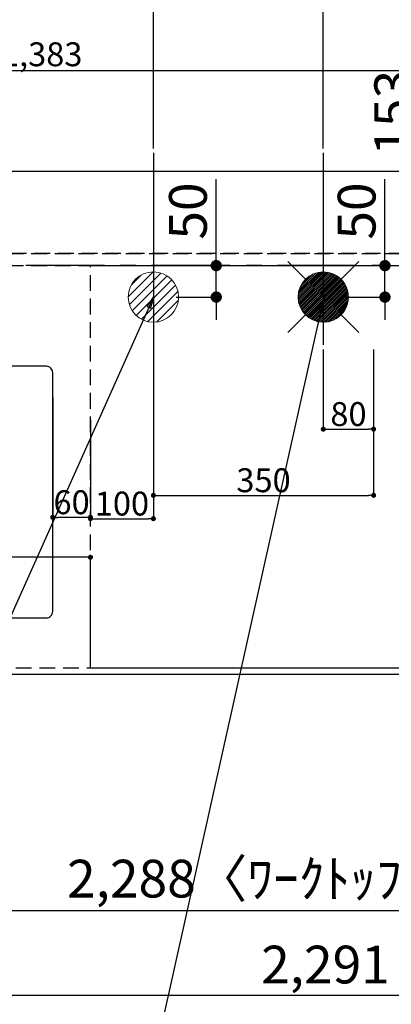
# Model space of a CAD drawing. Extents: x 0 to 26473, y -11045 to -2175.
# Drawn here: x 16021 to 16612, y -5184 to -3619 of the extents above; entities that cross this region are included whole.
import ezdxf

# ---------------------------------------------------------------- set-up
doc = ezdxf.new("R2010")
doc.units = 0
doc.header["$LTSCALE"] = 50
doc.header["$MEASUREMENT"] = 0
for name, pattern in [('CENTER', [2, 1.25, -0.25, 0.25, -0.25]), ('DASHED', [0.75, 0.5, -0.25]), ('HIDDEN', [0.375, 0.25, -0.125])]:
    doc.linetypes.add(name, pattern=pattern)
doc.layers.get('0').update_dxf_attribs({"linetype": 'CONTINUOUS'})
doc.layers.get('DEFPOINTS').update_dxf_attribs({"color": 146, "linetype": 'CONTINUOUS'})
for name, color, linetype in [('111-壁仕上', 3, 'CONTINUOUS'), ('121-キャビネット（中）', 253, 'HIDDEN'), ('126-甲板', 2, 'CONTINUOUS'), ('150-機器', 8, 'CONTINUOUS'), ('160-文字', 254, 'CONTINUOUS'), ('166-寸法B', 11, 'CONTINUOUS')]:
    doc.layers.add(name, color=color, linetype=linetype)
doc.styles.add('KH001', font='txt')
doc.dimstyles.new('KH1xx015', dxfattribs={"dimscale": 10, "dimtxt": 3.8, "dimasz": 0.8, "dimexe": 0.3, "dimexo": 1.2, "dimgap": 0.5, "dimtad": 3, "dimdec": 1, "dimdsep": 46, "dimlunit": 6, "dimtxsty": 'KH001', "dimblk": 'DOT', "dimcen": 1, "dimdle": 1, "dimclrd": 256, "dimclre": 256, "dimclrt": 256, "dimadec": 0, "dimazin": 0, "dimtfac": 1, "dimtdec": 1, "dimtix": 1, "dimtmove": 2, "dimatfit": 3, "dimldrblk": 'CLOSEDBLANK', "dimfxl": 1, "dimtolj": 1, "dimtzin": 0, "dimlwd": -1, "dimlwe": -1, "dimarcsym": 0})
doc.dimstyles.new('KH1xx030', dxfattribs={"dimscale": 30, "dimtxt": 2, "dimasz": 0.6, "dimexe": 0.3, "dimexo": 1.2, "dimgap": 0.5, "dimtad": 3, "dimdec": 1, "dimdsep": 46, "dimlunit": 6, "dimtxsty": 'KH001', "dimblk": 'DOT', "dimcen": 1, "dimdle": 1, "dimclrd": 256, "dimclre": 256, "dimclrt": 256, "dimadec": 0, "dimazin": 0, "dimtfac": 1, "dimtdec": 1, "dimtix": 1, "dimtmove": 2, "dimatfit": 3, "dimldrblk": 'CLOSEDBLANK', "dimfxl": 1, "dimtolj": 1, "dimtzin": 0, "dimlwd": -1, "dimlwe": -1, "dimarcsym": 0})

# ---------------------------------------------------------------- blocks, each defined once
blk = doc.blocks.new('_Dot')
at = {"color": 0, "linetype": 'ByBlock', "lineweight": -2}
blk.add_line((-0.5, 0), (-1, 0), dxfattribs=at)
at = {"color": 0, "linetype": 'ByBlock', "const_width": 0.5}
blk.add_lwpolyline([(-0.25, 0, 1), (0.25, 0, 1)], format="xyb", close=True, dxfattribs=at)
blk = doc.blocks.new('*D94')
at = {"layer": '166-寸法B', "transparency": 16777216}
for p, q in [((15361.5, -4696.1), (15361.5, -5044.1)), ((17649.5, -4696.1), (17649.5, -5044.1)), ((15379.5, -5035.1), (17631.5, -5035.1))]:
    blk.add_line(p, q, dxfattribs=at)
at = {"layer": 'DEFPOINTS', "color": 0, "transparency": 16777216}
for p in [(15361.5, -4660.1), (17649.5, -4660.1), (17649.5, -5035.1)]:
    blk.add_point(p, dxfattribs=at)
at = {"layer": '166-寸法B', "transparency": 16777216, "xscale": 18, "yscale": 18, "zscale": 18, "rotation": 180}
blk.add_blockref('_Dot', (15361.5, -5035.1), dxfattribs=at)
at = {"layer": '166-寸法B', "transparency": 16777216, "xscale": 18, "yscale": 18, "zscale": 18}
blk.add_blockref('_Dot', (17649.5, -5035.1), dxfattribs=at)
at = {"layer": '166-寸法B', "transparency": 16777216, "insert": (16505.5, -4984.7), "char_height": 60, "attachment_point": 5, "style": 'KH001'}
blk.add_mtext('\\A1;2,288〈ﾜｰｸﾄｯﾌﾟ寸法〉', dxfattribs=at)
blk = doc.blocks.new('_ClosedBlank')
at = {"color": 0, "linetype": 'ByBlock', "lineweight": -2}
for p, q in [((-1, 0.167), (0, 0)), ((-1, 0.167), (-1, -0.167)), ((0, 0), (-1, -0.167))]:
    blk.add_line(p, q, dxfattribs=at)
blk = doc.blocks.new('*D95')
at = {"layer": '166-寸法B', "transparency": 16777216}
for p, q in [((15773.5, -3824.1), (15773.5, -3066.1)), ((17652.5, -3824.5), (17652.5, -3066.1)), ((15791.5, -3075.1), (17634.5, -3075.1))]:
    blk.add_line(p, q, dxfattribs=at)
at = {"layer": 'DEFPOINTS', "color": 0, "transparency": 16777216}
for p in [(17652.5, -3075.1), (15773.5, -3860.1), (17652.5, -3860.5)]:
    blk.add_point(p, dxfattribs=at)
at = {"layer": '166-寸法B', "transparency": 16777216, "xscale": 18, "yscale": 18, "zscale": 18, "rotation": 180}
blk.add_blockref('_Dot', (15773.5, -3075.1), dxfattribs=at)
at = {"layer": '166-寸法B', "transparency": 16777216, "xscale": 18, "yscale": 18, "zscale": 18}
blk.add_blockref('_Dot', (17652.5, -3075.1), dxfattribs=at)
at = {"layer": '166-寸法B', "transparency": 16777216, "insert": (16713, -3026.3), "char_height": 60, "attachment_point": 5, "style": 'KH001'}
blk.add_mtext('\\A1;1,879', dxfattribs=at)
blk = doc.blocks.new('*D96')
at = {"layer": '166-寸法B', "transparency": 16777216}
for p, q in [((15553.5, -3824.1), (15553.5, -2931.1)), ((15571.5, -2940.1), (17634.5, -2940.1)), ((17652.5, -3824.5), (17652.5, -2931.1))]:
    blk.add_line(p, q, dxfattribs=at)
at = {"layer": 'DEFPOINTS', "color": 0, "transparency": 16777216}
for p in [(17652.5, -2940.1), (15553.5, -3860.1), (17652.5, -3860.5)]:
    blk.add_point(p, dxfattribs=at)
at = {"layer": '166-寸法B', "transparency": 16777216, "xscale": 18, "yscale": 18, "zscale": 18, "rotation": 180}
blk.add_blockref('_Dot', (15553.5, -2940.1), dxfattribs=at)
at = {"layer": '166-寸法B', "transparency": 16777216, "xscale": 18, "yscale": 18, "zscale": 18}
blk.add_blockref('_Dot', (17652.5, -2940.1), dxfattribs=at)
at = {"layer": '166-寸法B', "transparency": 16777216, "insert": (16603, -2891.3), "char_height": 60, "attachment_point": 5, "style": 'KH001'}
blk.add_mtext('\\A1;2,099', dxfattribs=at)
blk = doc.blocks.new('*D101')
at = {"layer": '166-寸法B', "transparency": 16777216}
for p, q in [((16503.5, -3824.1), (16503.5, -3336.1)), ((17634.5, -3345.1), (16521.5, -3345.1)), ((17652.5, -3824.5), (17652.5, -3336.1))]:
    blk.add_line(p, q, dxfattribs=at)
at = {"layer": 'DEFPOINTS', "color": 0, "transparency": 16777216}
for p in [(16503.5, -3345.1), (16503.5, -3860.1), (17652.5, -3860.5)]:
    blk.add_point(p, dxfattribs=at)
at = {"layer": '166-寸法B', "transparency": 16777216, "xscale": 18, "yscale": 18, "zscale": 18, "rotation": 180}
blk.add_blockref('_Dot', (16503.5, -3345.1), dxfattribs=at)
at = {"layer": '166-寸法B', "transparency": 16777216, "xscale": 18, "yscale": 18, "zscale": 18}
blk.add_blockref('_Dot', (17652.5, -3345.1), dxfattribs=at)
at = {"layer": '166-寸法B', "transparency": 16777216, "insert": (17078, -3296.3), "char_height": 60, "attachment_point": 5, "style": 'KH001'}
blk.add_mtext('\\A1;1,149', dxfattribs=at)
blk = doc.blocks.new('*D103')
at = {"layer": '166-寸法B', "transparency": 16777216}
for p, q in [((16233.5, -3824.1), (16233.5, -3201.1)), ((17652.5, -3824.5), (17652.5, -3201.1)), ((17634.5, -3210.1), (16251.5, -3210.1))]:
    blk.add_line(p, q, dxfattribs=at)
at = {"layer": 'DEFPOINTS', "color": 0, "transparency": 16777216}
for p in [(16233.5, -3210.1), (16233.5, -3860.1), (17652.5, -3860.5)]:
    blk.add_point(p, dxfattribs=at)
at = {"layer": '166-寸法B', "transparency": 16777216, "xscale": 18, "yscale": 18, "zscale": 18, "rotation": 180}
blk.add_blockref('_Dot', (16233.5, -3210.1), dxfattribs=at)
at = {"layer": '166-寸法B', "transparency": 16777216, "xscale": 18, "yscale": 18, "zscale": 18}
blk.add_blockref('_Dot', (17652.5, -3210.1), dxfattribs=at)
at = {"layer": '166-寸法B', "transparency": 16777216, "insert": (16943, -3161.3), "char_height": 60, "attachment_point": 5, "style": 'KH001'}
blk.add_mtext('\\A1;1,419', dxfattribs=at)
blk = doc.blocks.new('*D111')
at = {"layer": '166-寸法B', "transparency": 16777216}
for p, q in [((15361.5, -4696.1), (15361.5, -5179.1)), ((17652.5, -4696.1), (17652.5, -5179.1)), ((15379.5, -5170.1), (17634.5, -5170.1))]:
    blk.add_line(p, q, dxfattribs=at)
at = {"layer": 'DEFPOINTS', "color": 0, "transparency": 16777216}
for p in [(15361.5, -4660.1), (17652.5, -4660.1), (17652.5, -5170.1)]:
    blk.add_point(p, dxfattribs=at)
at = {"layer": '166-寸法B', "transparency": 16777216, "xscale": 18, "yscale": 18, "zscale": 18, "rotation": 180}
blk.add_blockref('_Dot', (15361.5, -5170.1), dxfattribs=at)
at = {"layer": '166-寸法B', "transparency": 16777216, "xscale": 18, "yscale": 18, "zscale": 18}
blk.add_blockref('_Dot', (17652.5, -5170.1), dxfattribs=at)
at = {"layer": '166-寸法B', "transparency": 16777216, "insert": (16507, -5121.3), "char_height": 60, "attachment_point": 5, "style": 'KH001'}
blk.add_mtext('\\A1;2,291', dxfattribs=at)
blk = doc.blocks.new('*D121')
at = {"layer": '166-寸法B', "transparency": 16777216}
for p, q in [((16659.7, -3699.6), (16659.7, -3860.1)), ((16665.9, -3860.1), (16668.7, -3860.1)), ((16659.7, -3878.1), (16659.7, -3995.1)), ((16665.9, -4013.1), (16668.7, -4013.1))]:
    blk.add_line(p, q, dxfattribs=at)
at = {"layer": 'DEFPOINTS', "color": 0, "transparency": 16777216}
for p in [(16629.9, -3860.1), (16629.9, -4013.1), (16659.7, -4013.1)]:
    blk.add_point(p, dxfattribs=at)
at = {"layer": '166-寸法B', "transparency": 16777216, "xscale": 18, "yscale": 18, "zscale": 18}
for p, rotation in [((16659.7, -3860.1), 90), ((16659.7, -4013.1), 270)]:
    blk.add_blockref('_Dot', p, dxfattribs=dict(at, rotation=rotation))
at = {"layer": '166-寸法B', "transparency": 16777216, "insert": (16614.7, -3767), "char_height": 60, "attachment_point": 5, "rotation": 90, "style": 'KH001'}
blk.add_mtext('\\A1;153', dxfattribs=at)
blk = doc.blocks.new('*D131')
at = {"layer": 'DEFPOINTS', "transparency": 16777216}
for p, q in [((15364.5, -3979.1), (15364.5, -3697.5)), ((16739.5, -3700.5), (15372.5, -3700.5)), ((16747.5, -3862.1), (16747.5, -3697.5))]:
    blk.add_line(p, q, dxfattribs=at)
at = {"layer": 'DEFPOINTS', "color": 0, "transparency": 16777216}
for p in [(15364.5, -3700.5), (16747.5, -3874.1), (15364.5, -3991.1)]:
    blk.add_point(p, dxfattribs=at)
at = {"layer": 'DEFPOINTS', "transparency": 16777216, "xscale": 8, "yscale": 8, "zscale": 8, "rotation": 180}
blk.add_blockref('_Dot', (15364.5, -3700.5), dxfattribs=at)
at = {"layer": 'DEFPOINTS', "transparency": 16777216, "xscale": 8, "yscale": 8, "zscale": 8}
blk.add_blockref('_Dot', (16747.5, -3700.5), dxfattribs=at)
at = {"layer": 'DEFPOINTS', "transparency": 16777216, "insert": (16056, -3674.1), "char_height": 38, "attachment_point": 5, "style": 'KH001'}
blk.add_mtext('\\A1;1,383', dxfattribs=at)
blk = doc.blocks.new('*D157')
at = {"layer": '166-寸法B', "transparency": 16777216}
for p, q in [((15361.5, -3824.1), (15361.5, -2796.1)), ((16744.5, -2904.1), (16744.5, -2796.1)), ((15379.5, -2805.1), (16726.5, -2805.1))]:
    blk.add_line(p, q, dxfattribs=at)
at = {"layer": 'DEFPOINTS', "color": 0, "transparency": 16777216}
for p in [(16744.5, -2805.1), (16744.5, -2940.1), (15361.5, -3860.1)]:
    blk.add_point(p, dxfattribs=at)
at = {"layer": '166-寸法B', "transparency": 16777216, "xscale": 18, "yscale": 18, "zscale": 18, "rotation": 180}
blk.add_blockref('_Dot', (15361.5, -2805.1), dxfattribs=at)
at = {"layer": '166-寸法B', "transparency": 16777216, "xscale": 18, "yscale": 18, "zscale": 18}
blk.add_blockref('_Dot', (16744.5, -2805.1), dxfattribs=at)
at = {"layer": '166-寸法B', "transparency": 16777216, "insert": (16053, -2754.7), "char_height": 60, "attachment_point": 5, "style": 'KH001'}
blk.add_mtext('\\A1;1,383〈ﾜｰｸﾄｯﾌﾟ寸法〉', dxfattribs=at)
blk = doc.blocks.new('給湯')
at = {"layer": '160-文字', "color": 4, "linetype": 'Continuous', "lineweight": 20}
for p, q in [((-56.6, 56.6), (-28.3, 28.3)), ((28.3, 28.3), (56.6, 56.6)), ((-40, -1.5), (1.5, 40)), ((-40, 1.3), (-1.3, 40)), ((-39.8, -4.1), (4.1, 39.8)), ((-39.8, 4.4), (-4.4, 39.8)), ((-39.5, -6.6), (6.6, 39.4)), ((-39.2, 7.7), (-7.7, 39.2)), ((-39, -9), (9, 39)), ((-38.4, -11.2), (11.2, 38.4)), ((-38.3, 11.5), (-11.5, 38.3)), ((-37.7, -13.4), (13.4, 37.7)), ((-36.9, -15.4), (15.4, 36.9)), ((-36.7, 16), (-16, 36.7)), ((-36, -17.3), (17.3, 36)), ((-35.1, -19.2), (19.2, 35.1)), ((-34, -21), (21, 34)), ((-33.3, 22.2), (-22.2, 33.3)), ((-32.9, -22.7), (22.7, 32.9)), ((-31.7, -24.4), (24.4, 31.7)), ((-30.5, -25.9), (25.9, 30.5)), ((-29.1, -27.4), (27.4, 29.1)), ((-27.7, -28.8), (28.8, 27.7)), ((-26.3, -30.2), (30.2, 26.2)), ((-24.7, -31.5), (31.5, 24.7)), ((-23.1, -32.7), (32.7, 23.1)), ((-21.4, -33.8), (33.8, 21.4)), ((-19.6, -34.9), (34.9, 19.6)), ((-17.8, -35.8), (35.8, 17.8)), ((-15.8, -36.7), (36.7, 15.8)), ((-13.8, -37.5), (37.5, 13.8)), ((-11.7, -38.3), (38.3, 11.7)), ((-9.5, -38.9), (38.9, 9.5)), ((-7.1, -39.4), (39.4, 7.1)), ((-4.7, -39.7), (39.7, 4.7)), ((-2.1, -39.9), (39.9, 2.1)), ((0.8, 0.8), (-0.8, -0.8)), ((-0.8, 0.8), (0.8, -0.8)), ((0.7, -40), (40, -0.7)), ((3.7, -39.8), (39.8, -3.7)), ((7, -39.4), (39.4, -7)), ((10.6, -38.6), (38.6, -10.6)), ((14.9, -37.1), (37.1, -14.9)), ((-56.6, -56.6), (-28.3, -28.3)), ((20.5, -34.4), (34.4, -20.5)), ((28.3, -28.3), (56.6, -56.6))]:
    blk.add_line(p, q, dxfattribs=at)
blk.add_circle((0, 0), 40, dxfattribs=at)
blk = doc.blocks.new('排水')
at = {"layer": '160-文字', "linetype": 'Continuous', "lineweight": 20}
h = blk.add_hatch(dxfattribs=at)
h.set_pattern_fill('ANSI31', color=4, scale=80, style=0)
h.set_pattern_definition([(45, (-328326.697, -8772.747), (-7.0710678, 7.0710678), [])])
edge = h.paths.add_edge_path()
edge.add_arc((0, 0), 40, 0, 360)
at = {"layer": '160-文字', "color": 4, "linetype": 'Continuous', "lineweight": 20}
blk.add_circle((0, 0), 40, dxfattribs=at)
blk = doc.blocks.new('*D165')
at = {"layer": 'DEFPOINTS', "transparency": 16777216}
for p, q in [((16503.5, -4143.4), (16503.5, -4273.1)), ((16583.5, -4143.4), (16583.5, -4273.1)), ((16511.5, -4270.1), (16575.5, -4270.1))]:
    blk.add_line(p, q, dxfattribs=at)
at = {"layer": 'DEFPOINTS', "color": 0, "transparency": 16777216}
for p in [(16503.5, -4131.4), (16583.5, -4131.4), (16583.5, -4270.1)]:
    blk.add_point(p, dxfattribs=at)
at = {"layer": 'DEFPOINTS', "transparency": 16777216, "xscale": 8, "yscale": 8, "zscale": 8, "rotation": 180}
blk.add_blockref('_Dot', (16503.5, -4270.1), dxfattribs=at)
at = {"layer": 'DEFPOINTS', "transparency": 16777216, "xscale": 8, "yscale": 8, "zscale": 8}
blk.add_blockref('_Dot', (16583.5, -4270.1), dxfattribs=at)
at = {"layer": 'DEFPOINTS', "transparency": 16777216, "insert": (16543.5, -4246.1), "char_height": 38, "attachment_point": 5, "style": 'KH001'}
blk.add_mtext('\\A1;80', dxfattribs=at)
blk = doc.blocks.new('*D166')
at = {"layer": 'DEFPOINTS', "transparency": 16777216}
for p, q in [((16233.5, -4143.4), (16233.5, -4378.3)), ((16583.5, -4143.4), (16583.5, -4378.3)), ((16241.5, -4375.3), (16575.5, -4375.3))]:
    blk.add_line(p, q, dxfattribs=at)
at = {"layer": 'DEFPOINTS', "color": 0, "transparency": 16777216}
for p in [(16233.5, -4131.4), (16583.5, -4131.4), (16583.5, -4375.3)]:
    blk.add_point(p, dxfattribs=at)
at = {"layer": 'DEFPOINTS', "transparency": 16777216, "xscale": 8, "yscale": 8, "zscale": 8, "rotation": 180}
blk.add_blockref('_Dot', (16233.5, -4375.3), dxfattribs=at)
at = {"layer": 'DEFPOINTS', "transparency": 16777216, "xscale": 8, "yscale": 8, "zscale": 8}
blk.add_blockref('_Dot', (16583.5, -4375.3), dxfattribs=at)
at = {"layer": 'DEFPOINTS', "transparency": 16777216, "insert": (16408.5, -4351.3), "char_height": 38, "attachment_point": 5, "style": 'KH001'}
blk.add_mtext('\\A1;350', dxfattribs=at)
blk = doc.blocks.new('*D167')
at = {"layer": 'DEFPOINTS', "transparency": 16777216}
for p, q in [((16073.5, -4220.3), (16073.5, -4413.3)), ((16133.5, -4255.3), (16133.5, -4413.3)), ((16125.5, -4410.3), (16081.5, -4410.3))]:
    blk.add_line(p, q, dxfattribs=at)
at = {"layer": 'DEFPOINTS', "color": 0, "transparency": 16777216}
for p in [(16073.5, -4208.3), (16133.5, -4243.3), (16073.5, -4410.3)]:
    blk.add_point(p, dxfattribs=at)
at = {"layer": 'DEFPOINTS', "transparency": 16777216, "xscale": 8, "yscale": 8, "zscale": 8, "rotation": 180}
blk.add_blockref('_Dot', (16073.5, -4410.3), dxfattribs=at)
at = {"layer": 'DEFPOINTS', "transparency": 16777216, "xscale": 8, "yscale": 8, "zscale": 8}
blk.add_blockref('_Dot', (16133.5, -4410.3), dxfattribs=at)
at = {"layer": 'DEFPOINTS', "transparency": 16777216, "insert": (16103.5, -4386.3), "char_height": 38, "attachment_point": 5, "style": 'KH001'}
blk.add_mtext('\\A1;60', dxfattribs=at)
blk = doc.blocks.new('*D169')
at = {"layer": '166-寸法B', "transparency": 16777216}
for p, q in [((16333.4, -3992.1), (16333.4, -3872.5)), ((16269.5, -4010.1), (16342.4, -4010.1)), ((16333.4, -4060.1), (16333.4, -4010.1)), ((16269.5, -4060.1), (16342.4, -4060.1)), ((16333.4, -4078.1), (16333.4, -4096.1))]:
    blk.add_line(p, q, dxfattribs=at)
at = {"layer": 'DEFPOINTS', "color": 0, "transparency": 16777216}
for p in [(16233.5, -4010.1), (16333.4, -4010.1), (16233.5, -4060.1)]:
    blk.add_point(p, dxfattribs=at)
at = {"layer": '166-寸法B', "transparency": 16777216, "xscale": 18, "yscale": 18, "zscale": 18}
for p, rotation in [((16333.4, -4010.1), 270), ((16333.4, -4060.1), 90)]:
    blk.add_blockref('_Dot', p, dxfattribs=dict(at, rotation=rotation))
at = {"layer": '166-寸法B', "transparency": 16777216, "insert": (16288.4, -3923.3), "char_height": 60, "attachment_point": 5, "rotation": 90, "style": 'KH001'}
blk.add_mtext('\\A1;50', dxfattribs=at)
blk = doc.blocks.new('*D170')
at = {"layer": '166-寸法B', "transparency": 16777216}
for p, q in [((16601.5, -3992.1), (16601.5, -3872.5)), ((16539.5, -4010.1), (16610.5, -4010.1)), ((16601.5, -4060.1), (16601.5, -4010.1)), ((16539.5, -4060.1), (16610.5, -4060.1)), ((16601.5, -4078.1), (16601.5, -4096.1))]:
    blk.add_line(p, q, dxfattribs=at)
at = {"layer": 'DEFPOINTS', "color": 0, "transparency": 16777216}
for p in [(16503.5, -4010.1), (16601.5, -4010.1), (16503.5, -4060.1)]:
    blk.add_point(p, dxfattribs=at)
at = {"layer": '166-寸法B', "transparency": 16777216, "xscale": 18, "yscale": 18, "zscale": 18}
for p, rotation in [((16601.5, -4010.1), 270), ((16601.5, -4060.1), 90)]:
    blk.add_blockref('_Dot', p, dxfattribs=dict(at, rotation=rotation))
at = {"layer": '166-寸法B', "transparency": 16777216, "insert": (16556.5, -3923.3), "char_height": 60, "attachment_point": 5, "rotation": 90, "style": 'KH001'}
blk.add_mtext('\\A1;50', dxfattribs=at)
blk = doc.blocks.new('*D171')
at = {"layer": 'DEFPOINTS', "transparency": 16777216}
for p, q in [((16233.5, -4072.1), (16233.5, -4415.4)), ((16141.5, -4412.4), (16225.5, -4412.4)), ((16133.5, -4422.3), (16133.5, -4415.4))]:
    blk.add_line(p, q, dxfattribs=at)
at = {"layer": 'DEFPOINTS', "color": 0, "transparency": 16777216}
for p in [(16233.5, -4060.1), (16133.5, -4410.3), (16233.5, -4412.4)]:
    blk.add_point(p, dxfattribs=at)
at = {"layer": 'DEFPOINTS', "transparency": 16777216, "xscale": 8, "yscale": 8, "zscale": 8, "rotation": 180}
blk.add_blockref('_Dot', (16133.5, -4412.4), dxfattribs=at)
at = {"layer": 'DEFPOINTS', "transparency": 16777216, "xscale": 8, "yscale": 8, "zscale": 8}
blk.add_blockref('_Dot', (16233.5, -4412.4), dxfattribs=at)
at = {"layer": 'DEFPOINTS', "transparency": 16777216, "insert": (16183.5, -4388.4), "char_height": 38, "attachment_point": 5, "style": 'KH001'}
blk.add_mtext('\\A1;100', dxfattribs=at)
blk = doc.blocks.new('*D174')
at = {"layer": 'DEFPOINTS', "transparency": 16777216}
for p, q in [((15383.5, -4638.1), (15383.5, -4470.8)), ((16125.5, -4473.8), (15391.5, -4473.8)), ((16133.5, -4638.1), (16133.5, -4470.8))]:
    blk.add_line(p, q, dxfattribs=at)
at = {"layer": 'DEFPOINTS', "color": 0, "transparency": 16777216}
for p in [(15383.5, -4473.8), (15383.5, -4650.1), (16133.5, -4650.1)]:
    blk.add_point(p, dxfattribs=at)
at = {"layer": 'DEFPOINTS', "transparency": 16777216, "xscale": 8, "yscale": 8, "zscale": 8, "rotation": 180}
blk.add_blockref('_Dot', (15383.5, -4473.8), dxfattribs=at)
at = {"layer": 'DEFPOINTS', "transparency": 16777216, "xscale": 8, "yscale": 8, "zscale": 8}
blk.add_blockref('_Dot', (16133.5, -4473.8), dxfattribs=at)
at = {"layer": 'DEFPOINTS', "transparency": 16777216, "insert": (15758.5, -4449.8), "char_height": 38, "attachment_point": 5, "style": 'KH001'}
blk.add_mtext('\\A1;750', dxfattribs=at)

msp = doc.modelspace()

# ---------------------------------------------------------------- linework, layer by layer
at = {"layer": '111-壁仕上', "color": 253, "linetype": 'CENTER', "ltscale": 2}
msp.add_line((18555.73, -4010.06), (14865.69, -4010.06), dxfattribs=at)
at = {"layer": '121-キャビネット（中）', "ltscale": 2}
msp.add_line((15364.51, -3991.06), (16747.51, -3991.06), dxfattribs=at)
msp.add_lwpolyline([(17652.51, -4650.06), (15364.51, -4650.06), (15364.51, -3991.06)], dxfattribs=at)
at = {"layer": '126-甲板'}
msp.add_lwpolyline([(17649.51, -4013.06), (17649.51, -4660.06), (15361.51, -4660.06), (15361.51, -3860.06), (16744.51, -3860.06)], dxfattribs=at)
at = {"layer": '150-機器', "color": 2, "linetype": 'Continuous'}
msp.add_lwpolyline([(16063.51, -4170.06), (15483.51, -4170.06, 0.4142136), (15473.51, -4180.06), (15473.51, -4560.06, 0.4142136), (15483.51, -4570.06), (16063.51, -4570.06, 0.4142136), (16073.51, -4560.06), (16073.51, -4180.06, 0.4142136)], format="xyb", close=True, dxfattribs=at)
at = {"layer": 'DEFPOINTS'}
for p, q in [((16233.51, -3830.99), (16233.51, -4136.13)), ((16503.51, -3830.99), (16503.51, -4136.13)), ((16233.51, -3983.99), (16233.51, -4136.13)), ((16503.51, -3983.99), (16503.51, -4136.13))]:
    msp.add_line(p, q, dxfattribs=at)
at = {"layer": 'DEFPOINTS', "linetype": 'DASHED'}
for points in [[(16744.51, -3991.06), (15364.51, -3991.06), (15364.51, -4010.06), (16744.51, -4010.06)], [(16883.51, -4650.06), (16133.51, -4650.06), (16133.51, -4010.06), (16883.51, -4010.06)]]:
    msp.add_lwpolyline(points, close=True, dxfattribs=at)

# ---------------------------------------------------------------- block references
at = {"layer": '160-文字'}
for name, p in [('給湯', (16503.51, -4060.06)), ('排水', (16233.51, -4060.06))]:
    msp.add_blockref(name, p, dxfattribs=at)

# ---------------------------------------------------------------- dimensions: what is measured, and where the dimension line sits
at = {"layer": '166-寸法B'}
dim = msp.add_linear_dim(base=(16744.51, -2805.08), p1=(15361.51, -3860.06), p2=(16744.51, -2940.08), text='<>〈ﾜｰｸﾄｯﾌﾟ寸法〉', dimstyle='KH1xx030', dxfattribs=at)
dim.commit()
dim.dimension.update_dxf_attribs({"geometry": '*D157', "text_midpoint": (16053.01, -2754.75)})
for base, p1, p2, picture, middle in [((17652.51, -2940.08), (15553.5, -3860.06), (17652.51, -3860.47), '*D96', (16603, -2891.27)), ((17652.51, -3075.08), (15773.5, -3860.06), (17652.51, -3860.47), '*D95', (16713, -3026.27)), ((16233.51, -3210.08), (17652.51, -3860.47), (16233.51, -3860.06), '*D103', (16943.01, -3161.27)), ((16503.51, -3345.08), (17652.51, -3860.47), (16503.51, -3860.06), '*D101', (17078.01, -3296.27)), ((17652.51, -5170.06), (15361.51, -4660.06), (17652.51, -4660.06), '*D111', (16507.01, -5121.25))]:
    dim = msp.add_linear_dim(base=base, p1=p1, p2=p2, angle=180, dimstyle='KH1xx030', dxfattribs=at)
    dim.commit()
    dim.dimension.update_dxf_attribs({"geometry": picture, "text_midpoint": middle})
for base, p1, p2, override, picture, middle in [((16659.68, -4013.06), (16629.88, -3860.06), (16629.88, -4013.06), {"dimtmove": 1}, '*D121', (16688.54, -3766.99)), ((16333.36, -4010.06), (16233.51, -4060.06), (16233.51, -4010.06), {"dimtmove": 0}, '*D169', (16333.36, -3923.27)), ((16601.49, -4010.06), (16503.51, -4060.06), (16503.51, -4010.06), {"dimtmove": 0}, '*D170', (16601.49, -3923.27))]:
    dim = msp.add_linear_dim(base=base, p1=p1, p2=p2, angle=90, dimstyle='KH1xx030', override=override, dxfattribs=at)
    dim.commit()
    dim.dimension.update_dxf_attribs({"geometry": picture, "text_midpoint": middle, "dimtype": 128})
dim = msp.add_linear_dim(base=(17649.51, -5035.06), p1=(15361.51, -4660.06), p2=(17649.51, -4660.06), angle=180, text='<>〈ﾜｰｸﾄｯﾌﾟ寸法〉', dimstyle='KH1xx030', dxfattribs=at)
dim.commit()
dim.dimension.update_dxf_attribs({"geometry": '*D94', "text_midpoint": (16505.51, -4984.73)})
at = {"layer": 'DEFPOINTS'}
for base, p1, p2, picture, middle in [((15364.51, -3700.52), (16747.51, -3874.06), (15364.51, -3991.06), '*D131', (16056.01, -3674.11)), ((16233.51, -4412.39), (16133.51, -4410.3), (16233.51, -4060.06), '*D171', (16183.51, -4388.39)), ((16583.51, -4375.3), (16233.51, -4131.39), (16583.51, -4131.39), '*D166', (16408.51, -4351.3)), ((16583.51, -4270.11), (16503.51, -4131.39), (16583.51, -4131.39), '*D165', (16543.51, -4246.11))]:
    dim = msp.add_linear_dim(base=base, p1=p1, p2=p2, dimstyle='KH1xx015', dxfattribs=at)
    dim.commit()
    dim.dimension.update_dxf_attribs({"geometry": picture, "text_midpoint": middle})
for base, p1, p2, picture, middle in [((16073.51, -4410.3), (16133.51, -4243.25), (16073.51, -4208.25), '*D167', (16103.51, -4386.3)), ((15383.51, -4473.8), (16133.51, -4650.06), (15383.51, -4650.06), '*D174', (15758.51, -4449.8))]:
    dim = msp.add_linear_dim(base=base, p1=p1, p2=p2, angle=180, dimstyle='KH1xx015', dxfattribs=at)
    dim.commit()
    dim.dimension.update_dxf_attribs({"geometry": picture, "text_midpoint": middle})

# ---------------------------------------------------------------- leaders
at = {"layer": '160-文字', "annotation_type": 0, "has_hookline": 1, "hookline_direction": 1}
for points, text_width in [([(16233.51, -4060.06), (15645.95, -5374.13), (15627.95, -5374.13)], 1240.2), ([(16502.95, -4067.37), (16148.44, -5656.72), (16130.44, -5656.72)], 1630.05)]:
    msp.add_leader(points, dimstyle='KH1xx030', override={"dimgap": 0.5, "dimtad": 1}, dxfattribs=dict(at, text_width=text_width))

doc.saveas('drawing.dxf')
